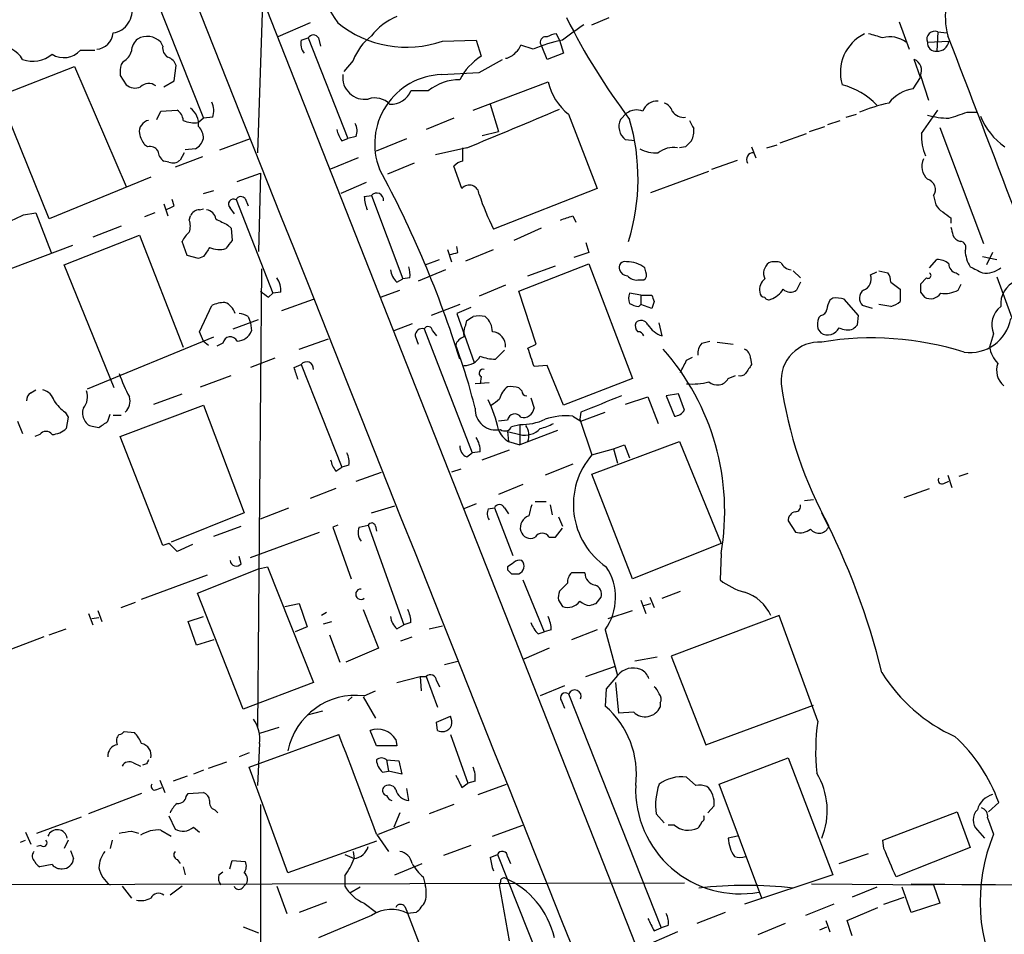
# Model space of a CAD drawing. Extents: x 9 to 1051, y 7 to 888.
# Drawn here: x 519 to 601, y 539 to 616 of the extents above; entities that cross this region are included whole.
import ezdxf

# ---------------------------------------------------------------- set-up
doc = ezdxf.new("R2010")
doc.units = 0
doc.header["$MEASUREMENT"] = 0
doc.layers.add('MAIN', color=5, linetype='CONTINUOUS')

msp = doc.modelspace()

# ---------------------------------------------------------------- linework, layer by layer
at = {"layer": 'MAIN'}
for p, q in [((598.7627, 466.4286), (527.9813, 645.8373)), ((519.7687, 643.8899), (534.3313, 607.3139)), ((539.242, 616.9659), (538.8187, 604.4353)), ((543.2213, 615.2726), (540.512, 614.0873)), ((566.674, 615.1033), (568.1133, 615.6959)), ((592.2433, 615.3573), (593.09, 613.0713)), ((563.9647, 613.8333), (563.7107, 614.3413)), ((595.4607, 614.5106), (595.376, 612.9019)), ((595.4607, 614.5106), (596.2227, 614.4259)), ((530.9447, 613.3253), (530.7753, 613.6639)), ((542.4593, 613.8333), (543.052, 614.0026)), ((543.052, 614.0026), (546.354, 605.6206)), ((543.8987, 614.0026), (544.068, 613.3253)), ((554.228, 613.7486), (557.022, 613.8333)), ((557.022, 613.8333), (557.4453, 612.4786)), ((561.7633, 613.0713), (560.7473, 613.4099)), ((562.356, 613.5793), (562.5253, 613.2406)), ((563.9647, 613.8333), (564.3033, 612.7326)), ((594.614, 613.6639), (596.392, 613.7486)), ((524.0867, 612.9866), (525.272, 612.9866)), ((562.9487, 612.2246), (562.5253, 613.2406)), ((564.3033, 612.7326), (562.9487, 612.2246)), ((517.3133, 609.1766), (523.5787, 611.6319)), ((523.5787, 611.6319), (527.8967, 601.6413)), ((527.6427, 612.0553), (527.4733, 611.8013)), ((531.876, 610.4466), (532.0453, 611.7166)), ((546.7773, 612.1399), (546.0153, 611.2086)), ((557.276, 611.1239), (559.2233, 612.2246)), ((594.0213, 610.7006), (593.5133, 612.2246)), ((527.3887, 610.8699), (527.8967, 610.1079)), ((554.1433, 610.9546), (557.276, 611.1239)), ((594.0213, 610.8699), (594.6987, 608.8379)), ((531.0293, 609.9386), (531.876, 610.4466)), ((556.768, 607.9913), (563.0333, 610.3619)), ((593.4287, 609.7693), (594.0213, 610.7006)), ((521.462, 598.9319), (517.3133, 609.1766)), ((553.0427, 609.5999), (551.6033, 609.5999)), ((558.2073, 608.4993), (558.8847, 606.2133)), ((530.4367, 607.2293), (530.7753, 607.9066)), ((530.7753, 607.9066), (532.13, 607.9913)), ((564.7267, 607.6526), (567.0973, 601.4719)), ((569.0447, 607.2293), (569.5527, 607.7373)), ((587.8407, 607.3986), (588.6873, 607.6526)), ((594.106, 606.0439), (595.4607, 607.9913)), ((597.916, 607.8219), (598.7627, 607.8219)), ((534.3313, 607.3139), (533.908, 606.9753)), ((535.0933, 607.3986), (534.3313, 607.3139)), ((555.1593, 607.3139), (552.8733, 606.3826)), ((586.3167, 606.8059), (587.3327, 607.1446)), ((557.53, 605.8746), (558.8847, 606.2133)), ((582.3373, 605.2819), (584.5387, 606.0439)), ((584.7927, 606.2133), (586.0627, 606.6366)), ((595.63, 606.5519), (599.2707, 596.8999)), ((529.6747, 604.9433), (529.4207, 605.1126)), ((535.686, 604.6893), (538.226, 605.6206)), ((545.846, 605.4513), (546.354, 605.6206)), ((547.0313, 605.7899), (546.354, 605.6206)), ((548.7247, 604.6046), (551.2647, 605.6206)), ((570.23, 605.4513), (569.468, 605.5359)), ((581.2367, 604.8586), (582.0833, 605.1126)), ((532.7227, 604.4353), (532.384, 603.8426)), ((533.654, 604.7739), (532.8073, 604.6893)), ((556.26, 604.8586), (553.6353, 604.2659)), ((555.9213, 603.7579), (555.9213, 604.8586)), ((574.4633, 604.9433), (573.9553, 604.8586)), ((579.9667, 604.9433), (580.3053, 604.0119)), ((531.4527, 603.6733), (531.0293, 603.7579)), ((534.2467, 604.0966), (531.9607, 603.2499)), ((547.2007, 604.0119), (544.9147, 603.0806)), ((551.8573, 603.5886), (549.656, 602.6573)), ((576.6647, 603.0806), (578.7813, 603.8426)), ((537.1253, 602.0646), (539.0727, 602.7419)), ((539.0727, 602.7419), (538.9033, 596.2226)), ((555.8367, 601.4719), (555.1593, 603.3346)), ((571.5847, 601.1333), (576.4107, 602.9113)), ((529.9287, 602.4033), (521.462, 598.9319)), ((547.878, 601.9799), (545.7613, 601.0486)), ((534.3313, 601.0486), (535.178, 601.3026)), ((567.0973, 601.4719), (558.4613, 598.0853)), ((531.0293, 600.2019), (531.368, 599.1859)), ((531.876, 600.0326), (531.7067, 600.5406)), ((537.0407, 600.5406), (540.0887, 592.7513)), ((537.8027, 600.6253), (538.0567, 600.0326)), ((547.7087, 600.7946), (548.3013, 600.8793)), ((548.3013, 600.8793), (550.926, 593.9366)), ((595.122, 600.8793), (595.2913, 600.1173)), ((519.3453, 599.2706), (520.3613, 599.4399)), ((520.3613, 599.4399), (521.6313, 596.1379)), ((530.2673, 599.4399), (529.4207, 599.1013)), ((533.9927, 599.6939), (534.3313, 599.7786)), ((536.5327, 599.8633), (536.8713, 599.3553)), ((533.146, 598.8473), (533.2307, 599.1859)), ((565.0653, 599.1859), (565.3193, 598.6779)), ((596.5613, 599.0166), (596.5613, 598.5933)), ((527.4733, 598.3393), (525.1027, 597.4079)), ((536.3633, 598.4239), (536.6173, 598.1699)), ((536.6173, 598.1699), (536.702, 597.1539)), ((562.4407, 598.1699), (560.1547, 597.1539)), ((522.732, 595.1219), (528.9973, 597.5773)), ((528.9973, 597.5773), (532.638, 588.2639)), ((532.9767, 595.8839), (532.5533, 597.0693)), ((566.166, 596.9846), (566.42, 596.1379)), ((523.4093, 596.7306), (516.7207, 594.1906)), ((554.6513, 596.3919), (554.99, 595.3759)), ((555.498, 596.1379), (555.4133, 596.6459)), ((556.1753, 595.4606), (558.4613, 596.3919)), ((566.42, 596.1379), (565.15, 595.7146)), ((600.0327, 596.1379), (599.5247, 595.1219)), ((533.908, 595.6299), (532.9767, 595.8839)), ((534.3313, 595.7993), (533.908, 595.6299)), ((552.7887, 595.1219), (553.974, 595.5453)), ((594.7833, 594.8679), (595.376, 595.5453)), ((599.186, 595.7993), (600.3713, 595.5453)), ((526.8807, 584.8773), (522.732, 595.1219)), ((539.1573, 594.7833), (538.8187, 556.5986)), ((554.482, 594.6986), (552.196, 593.7673)), ((560.578, 592.9206), (566.42, 595.2066)), ((561.34, 594.1906), (563.626, 595.0373)), ((566.42, 595.2066), (570.0607, 585.6393)), ((571.1613, 594.5293), (571.0767, 594.8679)), ((583.438, 594.6139), (584.0307, 594.0213)), ((589.8727, 594.2753), (590.3807, 594.5293)), ((590.55, 594.6139), (591.312, 594.4446)), ((596.9847, 594.4446), (597.2387, 594.2753)), ((550.418, 593.6826), (550.926, 593.9366)), ((551.5187, 594.0213), (550.926, 593.9366)), ((570.484, 593.8519), (570.992, 593.8519)), ((584.0307, 593.6826), (583.692, 593.0053)), ((591.566, 593.6826), (592.328, 593.0899)), ((594.5293, 594.0213), (594.0213, 593.5133)), ((600.3713, 594.1059), (602.234, 589.0259)), ((540.766, 592.8359), (540.0887, 592.7513)), ((549.0633, 592.4126), (550.672, 593.0053)), ((559.4773, 593.4286), (557.276, 592.4973)), ((562.0173, 588.5179), (560.578, 592.9206)), ((592.328, 593.0899), (592.328, 592.0739)), ((594.0213, 592.8359), (594.36, 592.4126)), ((597.154, 593.0053), (597.408, 593.5133)), ((539.75, 592.4126), (540.0887, 592.7513)), ((540.8507, 591.3119), (543.4753, 592.2433)), ((570.738, 592.5819), (569.8067, 592.7513)), ((570.738, 592.5819), (571.6693, 592.5819)), ((570.738, 592.5819), (570.738, 591.8199)), ((571.8387, 592.0739), (571.6693, 591.4813)), ((586.74, 592.3279), (586.486, 592.1586)), ((588.8567, 590.8886), (587.6713, 592.2433)), ((533.9927, 589.5339), (535.0087, 591.7353)), ((555.6673, 591.8199), (553.2967, 590.8886)), ((556.5987, 591.5659), (555.4133, 591.0579)), ((570.5687, 591.6506), (570.738, 591.8199)), ((571.6693, 591.4813), (570.738, 591.8199)), ((590.042, 591.4813), (589.1953, 591.7353)), ((591.566, 591.6506), (590.55, 591.8199)), ((536.7867, 589.7879), (538.9033, 590.5499)), ((538.0567, 590.8039), (538.226, 590.2959)), ((538.226, 590.2959), (538.3107, 589.6186)), ((555.4133, 591.0579), (556.8527, 586.9939)), ((556.1753, 590.1266), (556.26, 590.4653)), ((572.516, 589.1953), (572.262, 590.2959)), ((585.724, 590.8886), (585.5547, 590.7193)), ((588.772, 590.1266), (588.8567, 590.8886)), ((534.3313, 588.7719), (533.9927, 589.5339)), ((551.688, 590.2113), (550.164, 589.6186)), ((552.704, 589.7879), (556.6833, 579.4586)), ((553.3813, 589.6186), (553.72, 589.1953)), ((585.47, 589.7879), (585.724, 589.4493)), ((524.6793, 584.7926), (535.178, 589.1106)), ((534.3313, 588.7719), (534.7547, 588.4333)), ((542.29, 588.0946), (544.7453, 588.9413)), ((551.942, 589.1953), (552.196, 588.5179)), ((575.818, 588.6026), (576.4953, 588.7719)), ((577.088, 588.6873), (578.4427, 588.5179)), ((600.1173, 589.3646), (599.7787, 588.2639)), ((535.94, 588.6026), (535.432, 588.3486)), ((559.3927, 588.0099), (558.6307, 587.2479)), ((561.34, 588.1793), (562.0173, 588.5179)), ((540.258, 587.3326), (538.226, 586.5706)), ((574.548, 587.1633), (575.056, 587.4173)), ((579.882, 587.3326), (579.9667, 586.8246)), ((541.8667, 586.5706), (542.4593, 586.8246)), ((542.4593, 586.8246), (545.846, 578.2733)), ((562.9487, 586.7399), (561.848, 586.6553)), ((564.3033, 583.4379), (562.9487, 586.7399)), ((534.0773, 584.9619), (536.6173, 585.8933)), ((557.4453, 585.8086), (557.3607, 585.2159)), ((570.0607, 585.6393), (564.3033, 583.4379)), ((578.0193, 585.6393), (578.612, 585.8933)), ((519.938, 584.4539), (520.3613, 584.7079)), ((558.1227, 585.3006), (556.9373, 585.2159)), ((560.578, 584.8773), (560.832, 584.6233)), ((530.1827, 583.5226), (532.5533, 584.3693)), ((561.594, 584.0306), (561.848, 583.1839)), ((569.468, 583.5226), (571.3307, 584.1153)), ((571.3307, 584.1153), (572.1773, 581.9139)), ((573.8707, 584.3693), (572.8547, 584.1999)), ((572.8547, 584.1999), (573.532, 582.5066)), ((574.3787, 583.0146), (573.8707, 584.3693)), ((527.3887, 580.8133), (534.3313, 583.4379)), ((534.3313, 583.4379), (537.718, 574.4633)), ((522.8167, 582.8453), (523.0707, 582.4219)), ((523.0707, 582.4219), (522.9013, 581.4906)), ((526.3727, 582.0833), (526.542, 582.6759)), ((526.796, 582.5913), (527.4733, 582.5913)), ((559.6467, 582.1679), (558.8847, 582.0833)), ((565.0653, 582.5066), (565.7427, 582.0833)), ((565.7427, 582.8453), (565.658, 582.2526)), ((565.658, 582.2526), (566.674, 579.2893)), ((565.7427, 582.0833), (567.7747, 582.8453)), ((518.8373, 582.0833), (519.2607, 581.0673)), ((525.1873, 581.6599), (525.6107, 581.5753)), ((559.9853, 581.6599), (560.6627, 581.8293)), ((560.6627, 581.8293), (560.6627, 580.1359)), ((563.7953, 581.3213), (560.6627, 580.1359)), ((520.7, 580.9826), (520.2767, 580.8133)), ((530.9447, 571.7539), (527.3887, 580.8133)), ((559.6467, 581.2366), (559.7313, 580.3899)), ((559.6467, 581.2366), (560.6627, 580.9826)), ((557.53, 578.8659), (559.816, 579.7126)), ((559.7313, 580.3899), (560.6627, 580.1359)), ((566.674, 577.6806), (573.9553, 580.3899)), ((566.674, 579.2893), (568.452, 579.7973)), ((568.452, 579.7973), (569.3833, 580.1359)), ((568.452, 579.7973), (568.7907, 578.6119)), ((569.3833, 580.1359), (569.8067, 579.0353)), ((573.9553, 580.3899), (577.4267, 571.9233)), ((556.26, 579.1199), (556.6833, 579.4586)), ((557.3607, 579.5433), (556.6833, 579.4586)), ((545.338, 577.9346), (545.846, 578.2733)), ((546.4387, 578.4426), (545.846, 578.2733)), ((555.752, 578.1039), (554.99, 577.8499)), ((565.0653, 578.5273), (562.7793, 577.5959)), ((547.0313, 577.0879), (549.148, 577.8499)), ((570.0607, 568.9599), (566.674, 577.6806)), ((596.3073, 577.5959), (596.646, 576.5799)), ((597.2387, 577.5113), (598.0007, 577.7653)), ((545.338, 576.4953), (543.2213, 575.6486)), ((560.9167, 576.8339), (558.8847, 575.9873)), ((592.6667, 575.7333), (594.7833, 576.4953)), ((595.9687, 576.9186), (596.392, 577.0879)), ((584.3693, 575.4793), (585.1313, 575.5639)), ((539.0727, 573.9553), (541.4433, 574.8866)), ((548.3013, 574.4633), (550.2487, 575.0559)), ((557.022, 575.2253), (556.006, 574.8019)), ((558.038, 574.8019), (558.546, 574.8866)), ((558.546, 574.8866), (560.07, 570.9073)), ((559.3927, 574.8866), (559.7313, 574.3786)), ((561.9327, 575.3946), (562.864, 575.3946)), ((563.2027, 575.1406), (563.372, 574.2939)), ((537.718, 574.4633), (531.622, 572.0079)), ((563.88, 574.1246), (564.2187, 573.3626)), ((535.178, 572.5159), (537.464, 573.3626)), ((545.5073, 573.4473), (545.084, 573.2779)), ((545.084, 573.2779), (546.608, 568.9599)), ((547.2853, 573.2779), (548.0473, 573.4473)), ((548.0473, 573.4473), (551.0107, 565.1499)), ((548.64, 573.3626), (548.7247, 572.9393)), ((563.626, 572.4313), (564.2187, 573.1933)), ((583.0147, 573.7859), (583.6073, 572.8546)), ((538.226, 570.7379), (543.9833, 572.8546)), ((563.118, 572.4313), (563.626, 572.4313)), ((531.4527, 571.9233), (530.9447, 571.7539)), ((533.4, 571.8386), (532.13, 571.2459)), ((577.4267, 571.9233), (570.0607, 568.9599)), ((537.464, 570.2299), (537.2947, 570.8226)), ((577.4267, 571.0766), (577.342, 568.8753)), ((533.8233, 567.7746), (538.9033, 569.8066)), ((538.9033, 569.8066), (539.6653, 569.9759)), ((539.6653, 569.9759), (543.4753, 560.3239)), ((559.6467, 569.9759), (559.6467, 569.7219)), ((529.1667, 567.2666), (534.67, 569.2986)), ((559.9853, 569.3833), (560.578, 569.3833)), ((566.0813, 569.4679), (564.9807, 569.4679)), ((560.9167, 568.8753), (562.6947, 564.5573)), ((564.642, 568.6213), (563.9647, 567.9439)), ((537.6333, 558.1226), (533.8233, 567.7746)), ((567.0127, 566.9279), (567.436, 567.4359)), ((571.5, 567.4359), (571.8387, 566.5893)), ((572.516, 567.3513), (574.04, 567.9439)), ((527.4733, 566.5893), (528.6587, 567.0126)), ((541.1047, 566.6739), (542.29, 566.9279)), ((542.29, 566.9279), (542.9673, 564.9806)), ((563.88, 567.1819), (564.2187, 566.6739)), ((570.738, 567.1819), (571.1613, 566.0813)), ((570.992, 566.7586), (571.5847, 566.9279)), ((524.764, 566.0813), (525.1027, 565.1499)), ((525.018, 565.6579), (525.6107, 565.7426)), ((525.526, 566.3353), (525.8647, 565.4039)), ((533.0613, 565.4039), (534.3313, 565.8273)), ((544.576, 566.1659), (544.1527, 565.9119)), ((547.624, 566.4199), (548.894, 563.2026)), ((568.0287, 565.6579), (570.0607, 566.3353)), ((582.2527, 565.9119), (573.278, 562.5253)), ((585.47, 557.1066), (582.2527, 565.9119)), ((533.7387, 563.4566), (533.0613, 565.4039)), ((542.9673, 564.9806), (541.9513, 564.5573)), ((544.322, 565.2346), (544.9993, 565.4039)), ((550.418, 564.8113), (551.0107, 565.1499)), ((551.6033, 565.3193), (551.0107, 565.1499)), ((553.1273, 564.8113), (554.228, 565.0653)), ((521.0387, 564.1339), (518.3293, 563.1179)), ((521.462, 564.3033), (522.9013, 564.8113)), ((544.83, 564.3033), (545.6767, 562.0173)), ((550.7567, 563.7953), (551.688, 564.1339)), ((562.1867, 564.3879), (562.6947, 564.5573)), ((563.2873, 564.7266), (562.6947, 564.5573)), ((567.0973, 564.7266), (564.9807, 563.8799)), ((567.7747, 564.7266), (568.7907, 560.9166)), ((535.178, 563.8799), (533.7387, 563.4566)), ((548.894, 563.2026), (546.1847, 562.0173)), ((563.118, 563.2026), (561.0013, 562.2713)), ((572.0927, 562.4406), (570.23, 562.1019)), ((573.278, 562.5253), (576.1567, 555.1593)), ((554.3973, 561.8479), (555.498, 562.1019)), ((566.166, 560.8319), (568.5367, 561.6786)), ((550.418, 560.3239), (552.3653, 560.8319)), ((552.3653, 560.8319), (552.45, 559.6466)), ((552.3653, 560.8319), (552.8733, 560.8319)), ((552.8733, 560.8319), (553.8047, 558.2919)), ((568.7907, 560.9166), (567.8593, 559.8159)), ((543.4753, 560.3239), (537.6333, 558.1226)), ((553.72, 560.4933), (553.974, 559.9853)), ((564.388, 560.0699), (562.356, 559.2233)), ((568.6213, 560.3239), (568.8753, 557.7839)), ((547.7087, 559.2233), (548.64, 559.6466)), ((564.7267, 559.3926), (572.4313, 539.9193)), ((567.8593, 559.8159), (567.7747, 558.3766)), ((546.6927, 559.1386), (546.354, 558.7999)), ((547.624, 559.1386), (548.64, 557.3606)), ((564.134, 558.7999), (564.388, 558.2073)), ((572.3467, 558.6306), (572.3467, 558.2919)), ((576.1567, 555.1593), (585.1313, 558.4613)), ((544.2373, 557.9533), (542.9673, 557.6146)), ((553.72, 557.0219), (554.9053, 557.5299)), ((570.1453, 557.8686), (568.8753, 557.7839)), ((553.8047, 556.3446), (553.72, 557.0219)), ((527.7273, 556.2599), (528.574, 556.1753)), ((538.1413, 553.2966), (545.592, 556.0059)), ((540.5967, 556.5986), (538.988, 556.0906)), ((548.7247, 555.0746), (548.2167, 556.3446)), ((554.9053, 556.0059), (556.3447, 551.9419)), ((538.988, 555.2439), (538.8187, 551.7726)), ((550.418, 555.0746), (548.7247, 555.0746)), ((550.3333, 555.5826), (550.418, 555.0746)), ((538.1413, 554.4819), (537.2947, 554.1433)), ((528.4893, 553.6353), (529.082, 553.3813)), ((529.59, 553.5506), (529.2513, 553.4659)), ((534.7547, 553.2119), (536.2787, 553.7199)), ((549.5713, 553.8893), (549.7407, 552.9579)), ((549.5713, 553.8893), (550.5873, 553.8046)), ((550.5873, 553.8046), (550.8413, 552.7039)), ((577.2573, 551.8573), (583.0147, 554.0586)), ((583.0147, 554.0586), (586.74, 544.3219)), ((534.3313, 553.0426), (533.4847, 552.7039)), ((541.3587, 544.4913), (538.1413, 553.2966)), ((549.2327, 552.8733), (549.7407, 552.9579)), ((550.8413, 552.7039), (549.7407, 552.9579)), ((530.6907, 552.1959), (531.114, 551.1799)), ((532.9767, 552.5346), (531.7913, 552.1113)), ((555.8367, 551.6033), (556.3447, 551.9419)), ((556.9373, 552.1113), (556.3447, 551.9419)), ((557.1913, 551.0106), (559.562, 551.8573)), ((575.31, 551.7726), (574.548, 552.4499)), ((580.8133, 542.3746), (577.2573, 551.8573)), ((529.1667, 551.0953), (524.764, 549.4019)), ((530.4367, 551.4339), (530.86, 551.6033)), ((532.892, 550.8413), (533.0613, 551.0953)), ((533.0613, 551.0953), (534.3313, 551.1799)), ((551.434, 550.5026), (551.2647, 551.5186)), ((539.0727, 550.1639), (538.988, 467.6986)), ((555.1593, 550.1639), (553.1273, 549.4019)), ((600.5407, 550.3333), (599.694, 549.5713)), ((535.2627, 549.7406), (535.5167, 549.4866)), ((550.672, 549.4866), (550.164, 548.3013)), ((572.008, 549.4019), (572.6853, 548.6399)), ((576.326, 549.4866), (576.834, 550.0793)), ((590.8887, 547.2006), (597.0693, 549.5713)), ((597.0693, 549.5713), (598.17, 546.6079)), ((520.446, 547.7933), (524.1713, 549.1479)), ((531.4527, 549.2326), (531.9607, 548.1319)), ((548.894, 547.7086), (551.5187, 548.7246)), ((599.6093, 549.0633), (600.1173, 547.7086)), ((519.5147, 547.8779), (519.938, 546.8619)), ((528.32, 547.9626), (528.9127, 547.7933)), ((530.7753, 548.0473), (531.622, 547.5393)), ((533.4847, 548.3013), (533.9927, 547.8779)), ((548.7247, 547.7086), (549.7407, 546.2693)), ((558.3767, 547.5393), (560.9167, 548.4706)), ((573.532, 548.4706), (573.024, 548.4706)), ((598.7627, 548.0473), (599.3553, 547.3699)), ((519.0913, 547.0313), (519.5147, 547.2006)), ((523.0707, 547.2006), (522.732, 546.5233)), ((526.7113, 547.2006), (526.542, 546.5233)), ((548.7247, 547.1159), (541.3587, 544.4913)), ((578.7813, 547.5393), (578.0193, 547.3699)), ((590.9733, 546.5233), (590.8887, 547.2006)), ((520.7847, 546.7773), (520.446, 546.6926)), ((523.24, 546.3539), (523.494, 545.6766)), ((546.7773, 546.2693), (546.862, 545.6766)), ((556.5987, 546.7773), (554.3127, 545.9306)), ((587.248, 545.2533), (589.7033, 546.0999)), ((598.17, 546.6079), (591.9893, 544.1526)), ((532.13, 545.5919), (532.384, 545.2533)), ((536.5327, 544.8299), (536.702, 545.5073)), ((536.702, 545.5073), (537.8027, 545.4226)), ((546.1, 546.0153), (546.862, 545.6766)), ((550.2487, 544.3219), (552.5347, 545.2533)), ((558.2073, 545.7613), (558.8, 546.0153)), ((558.8, 546.0153), (562.4407, 536.8713)), ((559.6467, 545.8459), (559.9007, 545.2533)), ((521.716, 545.1686), (520.7, 544.9993)), ((532.638, 544.9993), (532.8073, 544.3219)), ((535.6013, 544.3219), (535.94, 544.5759)), ((427.8207, 543.3059), (574.3787, 543.6446)), ((546.1, 544.2373), (546.1, 543.3906)), ((552.6193, 544.1526), (552.7887, 543.4753)), ((559.054, 543.7293), (558.9693, 543.4753)), ((586.74, 544.3219), (579.374, 541.8666)), ((527.558, 543.3906), (528.32, 542.3746)), ((532.5533, 543.3906), (531.5373, 542.6286)), ((537.5487, 543.2213), (537.8027, 543.4753)), ((540.4273, 543.3906), (541.274, 541.1046)), ((547.37, 543.3059), (546.5233, 542.7979)), ((559.816, 538.8186), (558.9693, 543.4753)), ((584.962, 543.5599), (595.122, 543.4753)), ((590.3807, 543.3059), (588.3487, 542.4593)), ((593.2593, 541.1893), (592.4973, 543.3059)), ((595.122, 543.4753), (595.63, 541.9513)), ((544.576, 542.0359), (542.29, 541.1893)), ((547.7087, 541.9513), (548.7247, 541.1893)), ((590.9733, 541.8666), (592.6667, 542.4593)), ((595.63, 541.9513), (593.2593, 541.1893)), ((551.0953, 541.6973), (551.3493, 541.1046)), ((552.0267, 541.1893), (551.3493, 541.1046)), ((554.6513, 532.5533), (551.3493, 541.1046)), ((577.7653, 541.1893), (575.3947, 540.2579)), ((586.8247, 541.8666), (584.454, 540.9353)), ((587.9253, 540.5119), (590.4653, 541.6126)), ((548.3013, 540.9353), (543.8987, 539.0726)), ((586.1473, 540.5119), (586.486, 539.5806)), ((588.3487, 539.2419), (587.9253, 540.5119)), ((537.6333, 540.0039), (538.9033, 539.4959)), ((573.786, 539.5806), (570.484, 538.1413)), ((571.8387, 539.6653), (572.4313, 539.9193)), ((573.024, 540.0886), (572.4313, 539.9193)), ((582.7607, 540.2579), (580.4747, 539.3266)), ((585.6393, 539.7499), (586.232, 540.0039))]:
    msp.add_line(p, q, dxfattribs=at)
for centre, radius, start, end in [((45284.8586, 18395.2041), 48153.2144, 201.63538011, 201.86456326), ((572.7599, 633.908), 33.0149, 199.80241, 214.364424), ((602.2771, 615.7985), 6.1874, 95.110005, 195.241475), ((526.5255, 616.2573), 1.8513, 278.40191, 14.215653), ((552.3094, 611.095), 5.0529, 111.982072, 142.487615), ((551.2234, 622.2686), 9.0343, 230.74937, 289.42533), ((600.2091, 565.3263), 60.4006, 124.501263, 126.574048), ((612.2905, 639.4304), 53.3084, 206.43806, 217.160739), ((525.3427, 614.5246), 1.4566, 273.881318, 356.114758), ((529.6324, 612.493), 1.6362, 45.69332, 119.446068), ((543.4753, 613.7768), 0.4798, 28.071082, 151.923298), ((551.265, 610.3616), 4.8272, 127.876233, 158.383514), ((562.818, 613.6401), 0.4659, 73.708313, 187.497141), ((563.7956, 612.8167), 1.527, 93.187323, 123.684864), ((590.9257, 611.128), 3.5724, 115.910177, 196.591557), ((588.0932, 606.4626), 8.0415, 69.657438, 78.450007), ((591.5151, 611.8366), 2.2548, 54.13797, 106.129693), ((595.1985, 613.9261), 0.6406, 65.839542, 204.160458), ((-2996.5584, -773.299), 3851.462, 20.6488228, 21.1152586), ((517.3084, 611.0558), 2.2754, 30.90805, 94.143204), ((529.7875, 612.8031), 1.4709, 130.718332, 176.148352), ((531.7771, 613.1417), 0.8524, 167.561596, 241.318192), ((543.6872, 613.537), 1.2631, 166.433519, 219.555259), ((559.6472, 613.7482), 1.1509, 306.018589, 342.906421), ((567.6053, 598.5836), 15.6212, 102.520851, 111.961195), ((595.2914, 613.5793), 0.6827, 172.88123, 277.11877), ((595.4335, 613.8658), 0.9656, 266.586152, 353.028798), ((520.1207, 614.5686), 2.4968, 249.852206, 309.712432), ((522.6967, 614.2497), 1.8782, 238.523001, 317.738418), ((527.0642, 613.2124), 1.2936, 296.563071, 346.111999), ((560.0678, 608.2987), 4.9345, 122.104462, 153.098976), ((559.2662, 613.6207), 1.3283, 279.144626, 322.783299), ((529.7601, 611.124), 2.385, 163.501866, 186.116015), ((531.0716, 611.4202), 1.0178, 16.930557, 73.069443), ((593.0901, 611.2933), 1.0229, 335.549556, 65.562071), ((547.7418, 610.7228), 1.8259, 172.706451, 279.631526), ((554.3469, 605.1903), 5.7679, 92.022895, 201.454803), ((528.6163, 610.9121), 1.0791, 228.177748, 295.56538), ((529.7691, 609.1994), 1.0092, 54.721022, 132.908025), ((555.653, 606.408), 4.1233, 89.801294, 129.275915), ((567.6277, 611.3497), 4.6994, 192.133928, 231.87982), ((585.9542, 604.183), 6.1238, 43.710449, 75.359445), ((549.9267, 610.322), 1.8255, 266.815817, 336.69879), ((593.8552, 606.7038), 3.095, 97.92066, 142.593605), ((533.4925, 607.9298), 1.6866, 341.642397, 25.978622), ((548.5976, 607.2885), 1.7243, 44.602919, 108.611482), ((572.118, 607.4664), 1.2882, 87.361692, 160.019173), ((572.3891, 607.6102), 1.0178, 16.932196, 73.080214), ((594.775, 593.361), 15.5933, 102.512428, 111.969738), ((531.537, 607.0598), 1.1042, 4.404277, 57.518859), ((532.2745, 606.8231), 1.6441, 353.486628, 54.438421), ((242.0673, 1368.1125), 825.393, 292.3744662, 292.9540576), ((570.3794, 606.6266), 1.3846, 67.587678, 126.660509), ((574.312, 608.517), 1.1286, 212.741022, 277.704346), ((596.688, 615.736), 8.4273, 255.752854, 267.987132), ((470.159, 988.5528), 401.5942, 288.320357, 288.549549), ((529.9287, 606.2132), 0.9467, 100.308094, 190.30214), ((533.527, 608.965), 2.0259, 243.971235, 280.840128), ((545.8307, 606.2512), 1.2862, 338.981999, 29.810081), ((570.3096, 606.6459), 1.393, 155.239798, 232.830661), ((552.7993, 602.2907), 17.7099, 342.852696, 16.192213), ((744.2662, 691.4659), 189.2834, 206.45383, 206.683054), ((604.2769, 609.6087), 5.6734, 202.001323, 235.318898), ((531.3048, 606.5311), 2.3584, 191.922191, 216.975336), ((532.9908, 605.6583), 1.341, 358.389048, 46.846247), ((547.7283, 606.8687), 2.3563, 191.905565, 216.980293), ((573.5315, 606.2135), 1.6291, 332.104192, 8.962753), ((598.0008, 605.79), 3.903, 176.270195, 204.340931), ((532.9261, 606.0504), 1.4695, 299.693133, 342.993018), ((701.7172, 478.1974), 179.6053, 134.885409, 135.114591), ((529.8721, 604.2092), 0.7601, 31.34381, 105.050853), ((531.6223, 604.6894), 1.1042, 184.404277, 237.518859), ((572.0539, 607.479), 3.0462, 242.626562, 272.321658), ((573.458, 602.8365), 2.0485, 80.786436, 128.696064), ((580.0866, 603.8892), 0.5483, 84.831114, 213.243767), ((531.7914, 604.456), 0.8529, 246.60028, 314.011912), ((556.3257, 602.1325), 1.675, 103.971531, 134.136456), ((595.578, 603.3073), 1.4427, 154.548607, 228.073596), ((471.1716, 560.8815), 88.5139, 17.330234, 28.473429), ((594.3956, 601.3795), 0.8819, 325.448651, 75.661207), ((548.7487, 600.5221), 0.5725, 353.359162, 141.396459), ((556.458, 600.9391), 0.8184, 1.736553, 139.385038), ((584.7117, 610.5775), 29.0713, 199.310704, 205.449127), ((536.8252, 600.1731), 0.426, 59.612872, 226.645267), ((537.4486, 600.3405), 0.4543, 38.809462, 153.869213), ((550.8582, 600.9417), 3.1529, 182.674103, 203.313364), ((446.8574, 769.1982), 189.3282, 296.453843, 296.683013), ((534.0011, 598.8559), 0.8381, 90.574306, 156.812181), ((534.4583, 598.8049), 0.898, 8.130102, 81.869898), ((596.6034, 600.8367), 1.4964, 208.735138, 241.264862), ((723.2105, 768.5795), 211.6403, 233.014163, 233.243367), ((506.1681, 627.2066), 30.8878, 287.489204, 295.252898), ((531.7064, 598.3393), 1.5266, 340.563296, 19.436704), ((662.8652, 852.6977), 284.0033, 243.320366, 243.549531), ((479.9073, 853.0166), 267.7348, 288.316974, 288.546157), ((534.3761, 596.263), 1.9932, 128.108952, 156.138207), ((765.9473, 640.26), 174.5167, 193.9276, 194.156815), ((705.7889, 469.8034), 211.6803, 143.014185, 143.243346), ((597.5629, 597.9485), 0.9112, 204.0391, 254.75591), ((597.3063, 596.5612), 0.5084, 330.035633, 88.083714), ((725.0736, 469.1881), 228.9389, 146.195334, 146.424531), ((535.6283, 598.3047), 1.9136, 245.650207, 287.194523), ((512.8299, 765.3959), 174.5533, 283.919686, 284.148845), ((600.3476, 596.3765), 2.6018, 181.524062, 213.180071), ((569.4356, 594.8804), 0.5091, 76.703421, 200.919556), ((569.5315, 592.7724), 2.6036, 53.595321, 89.533457), ((582.0692, 594.4058), 1.1063, 126.831573, 205.094173), ((581.914, 593.8084), 1.5675, 71.089977, 108.910023), ((583.36, 595.7302), 1.0356, 205.075385, 264.942313), ((595.4817, 594.169), 1.3804, 48.739101, 94.391702), ((551.378, 594.7976), 1.4713, 183.858111, 229.271992), ((548.6829, 594.2329), 2.8437, 355.732647, 14.66029), ((569.7158, 595.0007), 0.8139, 201.787031, 264.465227), ((570.7378, 594.2753), 0.4938, 300.979674, 30.953808), ((590.0414, 593.5977), 1.527, 3.187323, 33.684864), ((594.6564, 594.2329), 0.2468, 239.008378, 59.06013), ((597.1329, 595.1714), 0.7417, 177.279935, 258.474956), ((725.6779, 848.6984), 283.981, 243.320357, 243.54954), ((599.4823, 596.3328), 1.9113, 261.081763, 309.965622), ((538.9177, 592.9489), 1.8517, 356.501448, 35.389486), ((570.3873, 594.8377), 0.9906, 220.787625, 275.602387), ((581.7528, 593.0412), 1.1276, 127.436933, 190.489812), ((588.9297, 593.9421), 1.0002, 290.502406, 19.460373), ((602.7662, 591.8563), 2.0664, 112.36264, 185.7128), ((666.4232, 762.0075), 211.6803, 233.014185, 233.243346), ((581.0674, 592.836), 0.4234, 180.013532, 269.986468), ((580.8765, 594.1149), 1.9978, 290.474142, 329.131663), ((583.1878, 593.6479), 0.8168, 223.090021, 308.118616), ((589.7648, 592.3351), 0.8271, 125.880704, 226.48437), ((763.3712, 593.1746), 169.3502, 179.885409, 180.114592), ((596.0534, 595.0371), 2.3108, 261.571487, 298.443837), ((536.2576, 588.8351), 3.1577, 92.691875, 113.297943), ((535.5621, 590.6413), 1.4548, 16.64002, 67.906059), ((570.8224, 592.3279), 1.1004, 157.370923, 202.624271), ((698.7539, 634.6779), 133.8752, 198.327138, 198.556321), ((581.4059, 592.5819), 0.3786, 206.565051, 296.578587), ((587.7566, 591.3117), 1.527, 146.315136, 176.812677), ((587.0499, 590.5709), 1.7841, 69.616856, 100.002957), ((591.1604, 593.2782), 1.6774, 283.993164, 314.113543), ((594.8484, 593.3376), 1.046, 242.165946, 325.910395), ((570.6536, 593.1752), 1.527, 236.315136, 266.812677), ((585.6395, 591.4811), 0.5985, 278.116564, 351.883436), ((601.903, 590.1215), 1.9394, 127.961266, 202.970504), ((537.2107, 589.5358), 1.5244, 56.291169, 86.841227), ((471.864, 717.6346), 152.6261, 303.57027, 303.799453), ((557.276, 588.665), 2.1984, 76.639496, 103.360504), ((556.8486, 589.5941), 1.5292, 357.743981, 52.289319), ((570.9709, 590.0419), 0.7037, 158.83972, 226.214956), ((570.7626, 589.8504), 0.6317, 25.928187, 135.153917), ((587.2262, 590.0977), 1.7833, 159.600761, 190.004258), ((598.141, 591.2844), 3.477, 262.081503, 349.228806), ((537.136, 590.0101), 1.2382, 269.504887, 341.567978), ((552.5524, 589.1966), 0.6104, 75.620004, 180.122026), ((553.0199, 589.6121), 0.3615, 1.030389, 150.903834), ((557.6145, 589.3647), 1.6284, 152.103644, 188.977017), ((558.2977, 588.3535), 1.183, 355.656271, 86.171106), ((570.5518, 589.0853), 0.4537, 14.030118, 98.594459), ((573.1763, 591.2556), 2.1635, 211.455176, 252.230005), ((586.2983, 590.3369), 1.0572, 237.096095, 333.946397), ((587.9355, 591.157), 1.4568, 241.84122, 289.98109), ((503.9527, 674.6072), 119.7133, 314.885375, 315.114625), ((536.5609, 588.4897), 0.631, 26.565051, 169.694341), ((556.3024, 588.1369), 1.0178, 106.930557, 163.069443), ((585.6401, 585.4641), 3.2277, 87.005686, 184.410278), ((589.9615, 563.4313), 25.5951, 72.490868, 99.337492), ((511.2081, 572.042), 47.067, 13.693285, 20.380599), ((180.564, 460.4073), 401.6417, 18.320366, 18.549531), ((557.3282, 574.5703), 20.3999, 350.138873, 41.525944), ((576.8556, 587.6923), 1.3804, 138.739101, 184.391702), ((579.044, 587.3242), 0.8381, 0.574306, 66.812181), ((602.3187, 588.6873), 2.575, 189.463785, 223.667268), ((542.9067, 586.4675), 0.5724, 353.359162, 141.404281), ((556.0944, 588.168), 1.4308, 266.457886, 332.254701), ((558.8153, 591.4731), 4.2292, 249.882861, 267.498325), ((320.294, 713.6553), 283.9812, 333.320357, 333.54954), ((288.036, 501.4126), 267.7348, 18.316974, 18.546157), ((557.5981, 586.0939), 0.3236, 71.777796, 241.827541), ((770.2125, 459.4437), 228.9527, 146.195334, 146.424517), ((602.0582, 586.3456), 1.6985, 160.616663, 229.891216), ((540.1925, 590.5089), 13.6339, 199.033511, 207.966091), ((575.0557, 589.9586), 4.7698, 263.889829, 286.503764), ((577.1162, 586.1378), 1.0315, 226.846344, 331.101847), ((579.0354, 586.4223), 0.5555, 252.243539, 319.643715), ((520.6298, 583.4524), 1.2967, 14.478851, 75.521149), ((523.1473, 584.1366), 1.527, 321.399376, 18.585636), ((560.8, 583.4592), 1.8943, 127.505705, 165.112031), ((559.9008, 582.5907), 2.3848, 73.502805, 96.116527), ((561.2554, 584.6233), 0.4234, 180, 269.986468), ((616.41, 590.0315), 34.3275, 188.064293, 209.050811), ((520.2766, 583.8612), 0.6826, 119.738635, 187.119811), ((524.8915, 585.8517), 3.6528, 214.616288, 235.389367), ((527.0288, 583.7343), 1.1848, 311.379725, 18.757614), ((548.8331, 579.3135), 10.2671, 11.759092, 26.292271), ((431.6607, 752.9769), 211.6104, 306.756622, 306.985859), ((906.0892, -263.1353), 911.8766, 111.6862381, 111.9154188), ((525.2653, 582.7494), 1.0216, 154.829622, 214.69338), ((558.6701, 583.0979), 1.7349, 177.158704, 282.783481), ((560.9512, 583.3033), 0.9047, 256.974528, 352.416238), ((573.4472, 583.6076), 1.1043, 274.404277, 327.518859), ((525.196, 582.4984), 0.8386, 203.211151, 269.405539), ((560.2413, 582.1029), 0.5982, 32.228757, 173.761359), ((560.8749, 586.2717), 4.4475, 267.265233, 295.353345), ((564.4726, 577.4273), 5.1138, 83.344295, 109.337053), ((521.5979, 582.895), 1.916, 273.533805, 312.863878), ((398.9686, 772.3639), 228.9946, 303.575504, 303.804645), ((560.7563, 582.1047), 1.9978, 200.474142, 239.131663), ((559.4244, 581.8822), 0.6034, 232.129181, 338.380224), ((561.0877, 582.6422), 1.7131, 255.63605, 317.760958), ((559.9003, 580.8979), 1.5267, 340.564545, 33.682781), ((561.7774, 584.6378), 3.1999, 280.417271, 301.654071), ((521.208, 580.6156), 0.6267, 35.845888, 144.154112), ((555.5124, 579.6562), 1.8517, 356.504536, 35.389486), ((556.6192, 580.0028), 0.9531, 177.08326, 247.861488), ((547.2203, 579.352), 2.3563, 191.905565, 216.980293), ((544.8292, 578.6964), 1.6294, 351.03889, 27.890873), ((571.3968, 575.1582), 6.2746, 138.823352, 235.682087), ((595.7993, 577.1726), 0.3053, 146.315138, 303.700477), ((558.8469, 574.406), 0.9006, 153.921483, 216.475463), ((558.9693, 574.6748), 0.4733, 26.575876, 153.418709), ((565.2776, 573.6588), 3.892, 157.621226, 171.868649), ((583.5885, 575.0089), 0.4614, 272.33528, 16.58506), ((561.7212, 573.2355), 1.0179, 106.934303, 196.91651), ((583.7242, 573.8455), 0.7121, 99.449094, 184.801734), ((533.0036, 547.0346), 59.5039, 13.742828, 27.448844), ((548.3436, 572.8244), 1.1514, 156.804023, 219.463421), ((548.3295, 573.3061), 0.3156, 10.312965, 153.418709), ((583.9883, 574.2516), 1.448, 254.744881, 307.874984), ((585.5724, 573.6371), 0.8732, 217.246536, 341.677103), ((561.5517, 573.1792), 0.8394, 196.606407, 296.995494), ((562.5253, 572.0819), 0.6879, 30.51959, 149.47618), ((362.4539, 402.2721), 239.4622, 44.881179, 45.110379), ((537.0515, 570.5518), 0.5232, 187.45643, 322.032818), ((644.5833, 443.1338), 152.6537, 123.578078, 123.807241), ((560.6203, 569.8914), 0.6292, 70.338213, 137.731211), ((560.3381, 570.0183), 0.6788, 290.696328, 43.310578), ((564.0203, 567.4124), 4.6162, 324.421056, 33.733098), ((644.4659, 654.2025), 119.7133, 224.885409, 225.114592), ((565.6275, 568.7181), 0.9902, 130.782042, 185.60984), ((567.1217, 569.4741), 1.0404, 180.341436, 259.270059), ((566.66, 567.6829), 0.8144, 342.343781, 70.786322), ((580.8696, 573.3904), 5.7298, 231.999864, 254.869157), ((547.4314, 567.6822), 0.4317, 86.9063, 309.963598), ((565.4449, 567.3937), 1.5791, 159.609571, 187.70781), ((578.2841, 564.4094), 3.618, 24.537666, 72.467517), ((564.6617, 567.8259), 1.2342, 248.965822, 323.821778), ((566.5554, 568.1129), 1.3553, 228.535684, 267.856058), ((524.4362, 693.8357), 133.8594, 288.316974, 288.54617), ((551.3775, 565.9261), 1.4708, 183.851648, 229.281668), ((548.455, 565.1723), 3.1517, 2.673305, 23.318658), ((560.1378, 564.5795), 3.1529, 2.674103, 23.313364), ((564.0631, 566.2362), 2.6338, 200.372473, 224.567756), ((553.2254, 560.4844), 0.4947, 1.030888, 135.376725), ((570.1083, 559.852), 1.6939, 68.177864, 141.062336), ((570.2059, 560.2697), 1.2716, 17.99752, 65.262938), ((602.6672, 568.5781), 13.9859, 211.981065, 245.647011), ((571.1608, 559.0536), 1.1522, 17.110772, 53.960562), ((547.0054, 553.5043), 5.762, 82.989192, 168.517872), ((564.4727, 559.0539), 0.4234, 53.132809, 216.867191), ((565.2347, 559.1809), 0.5379, 337.38751, 157.377677), ((571.8146, 558.9572), 0.6243, 328.458631, 44.22122), ((562.861, 552.6962), 7.5108, 352.936392, 49.139306), ((553.4251, 556.9797), 1.5791, 352.29219, 20.390429), ((571.0984, 558.848), 1.3666, 225.779708, 335.987704), ((536.2787, 555.6461), 2.739, 351.556017, 36.515532), ((554.1574, 557.1396), 0.9118, 285.254017, 335.942446), ((603.5932, 554.5913), 18.2969, 172.098455, 185.654226), ((527.8544, 555.4556), 0.7783, 135.005205, 202.376932), ((527.2613, 556.5568), 0.5526, 274.432108, 327.497791), ((526.6976, 554.327), 2.6338, 20.372473, 44.567756), ((142.3667, 399.0255), 432.7049, 20.097164, 21.271554), ((548.8141, 554.6834), 1.7654, 30.620885, 109.779577), ((554.2281, 557.1917), 0.947, 243.443066, 280.291859), ((527.2858, 554.2522), 0.9196, 99.457201, 186.801201), ((529.0175, 554.3104), 0.9453, 344.552454, 80.919299), ((587.8427, 545.8888), 13.4534, 19.29085, 47.68268), ((528.1375, 553.0907), 0.6483, 57.138401, 153.367756), ((614.3396, 511.4), 94.6529, 153.327125, 153.556335), ((549.148, 553.4303), 0.6244, 47.317062, 132.682938), ((550.2447, 554.0143), 1.5251, 184.701245, 228.428857), ((809.5825, 679.1112), 283.981, 206.45046, 206.679643), ((554.7795, 552.4078), 2.1781, 352.17607, 24.083214), ((580.2431, 549.6609), 6.0187, 337.626182, 31.309707), ((530.2674, 551.688), 0.3053, 146.325546, 303.674454), ((549.7651, 551.1576), 0.6318, 25.932378, 135.134662), ((579.0029, 551.4368), 8.6947, 177.786613, 280.311919), ((577.4557, 550.0792), 5.4896, 161.100997, 187.087086), ((574.1114, 549.4284), 3.0529, 81.777798, 127.286176), ((575.5641, 549.4044), 2.3818, 73.481629, 96.124217), ((534.0292, 550.4241), 0.8139, 5.534773, 68.212969), ((549.6702, 551.3493), 0.4348, 144.255523, 256.852289), ((551.5044, 551.702), 1.2014, 192.894528, 266.64082), ((575.032, 550.3288), 1.8192, 352.117101, 48.337952), ((600.4983, 549.275), 1.797, 105.016858, 164.983142), ((533.3585, 548.6816), 1.9912, 128.095812, 156.153792), ((532.1652, 550.9895), 0.7417, 267.279935, 348.474956), ((535.45, 550.3433), 0.6311, 165.380272, 252.736416), ((550.2911, 551.2225), 0.7785, 202.394546, 247.621867), ((599.6093, 548.8939), 1.1973, 134.996616, 225), ((598.8833, 549.2033), 0.7395, 349.085205, 72.853976), ((574.7183, 549.0909), 1.1591, 311.036657, 341.577556), ((575.6488, 549.0632), 0.3785, 296.551513, 26.585359), ((522.1594, 547.2434), 0.8362, 8.700842, 159.276346), ((485.4877, 801.8739), 257.4986, 279.345895, 279.575081), ((530.5637, 545.2958), 2.7596, 85.602409, 122.474377), ((532.6159, 549.1778), 1.2342, 237.935073, 314.747221), ((574.6946, 549.7923), 1.7603, 228.664343, 296.473345), ((613.7444, 542.0583), 14.7521, 157.479294, 209.298112), ((520.9964, 546.989), 0.2992, 225, 45), ((581.1718, 547.5741), 3.1591, 183.706099, 213.164908), ((520.7075, 545.8933), 0.6381, 143.893402, 227.534233), ((528.0495, 544.7727), 2.4429, 142.220052, 176.670037), ((532.2712, 545.987), 0.4196, 137.723556, 250.334234), ((546.7025, 547.0621), 1.3946, 276.567033, 344.636425), ((550.5025, 545.0838), 1.1976, 8.136869, 81.863131), ((559.2052, 545.8398), 0.4416, 0.791579, 156.581625), ((-1.2147, 291.3289), 644.8339, 23.0837156, 23.3128903), ((520.9961, 545.7187), 0.778, 202.371723, 247.628278), ((522.6049, 545.719), 0.8901, 267.282568, 357.269709), ((536.9931, 545.0267), 0.9012, 323.550995, 26.058953), ((541.3913, 547.6515), 5.8163, 324.054758, 340.150628), ((555.4553, 547.4964), 4.3845, 210.770125, 229.697495), ((563.1858, 546.3305), 5.0109, 186.522398, 199.46623), ((578.993, 547.0745), 1.3139, 249.240821, 290.759179), ((522.4658, 545.8154), 0.9903, 220.782042, 275.615598), ((527.9427, 545.4026), 2.3825, 191.819299, 233.991545), ((537.3475, 543.9489), 0.6569, 313.86509, 55.663985), ((536.5328, 544.068), 0.9654, 164.753209, 217.872902), ((559.3503, 543.7716), 0.2993, 81.856362, 188.124688), ((556.536, 537.4751), 7.1851, 12.84615, 66.572624), ((530.5806, 542.0614), 0.7232, 51.653219, 154.338425), ((537.2664, 543.5318), 0.4196, 199.665766, 312.276444), ((549.0033, 545.017), 3.3278, 209.257119, 247.106382), ((550.1642, 542.798), 2.7105, 345.527461, 14.470492), ((579.501, 507.7799), 35.6594, 83.661299, 96.338701), ((665.2351, 10113.6837), 9570.3945, 269.56909321, 270.10689753), ((529.0819, 544.0688), 1.894, 259.701647, 296.556934), ((550.0798, 543.5597), 3.0674, 309.397568, 332.020577), ((549.9675, 538.4597), 2.9841, 62.415659, 123.942484), ((550.7413, 541.4125), 0.4544, 38.817365, 153.874766), ((571.4155, 540.3427), 1.6284, 351.022983, 27.896356), ((825.5845, 667.1732), 283.981, 206.45046, 206.679643), ((-21389.7458, -30216.6592), 37701.0786, 54.43745988, 54.66664252)]:
    msp.add_arc(centre, radius, start, end, dxfattribs=at)

doc.saveas('drawing.dxf')
